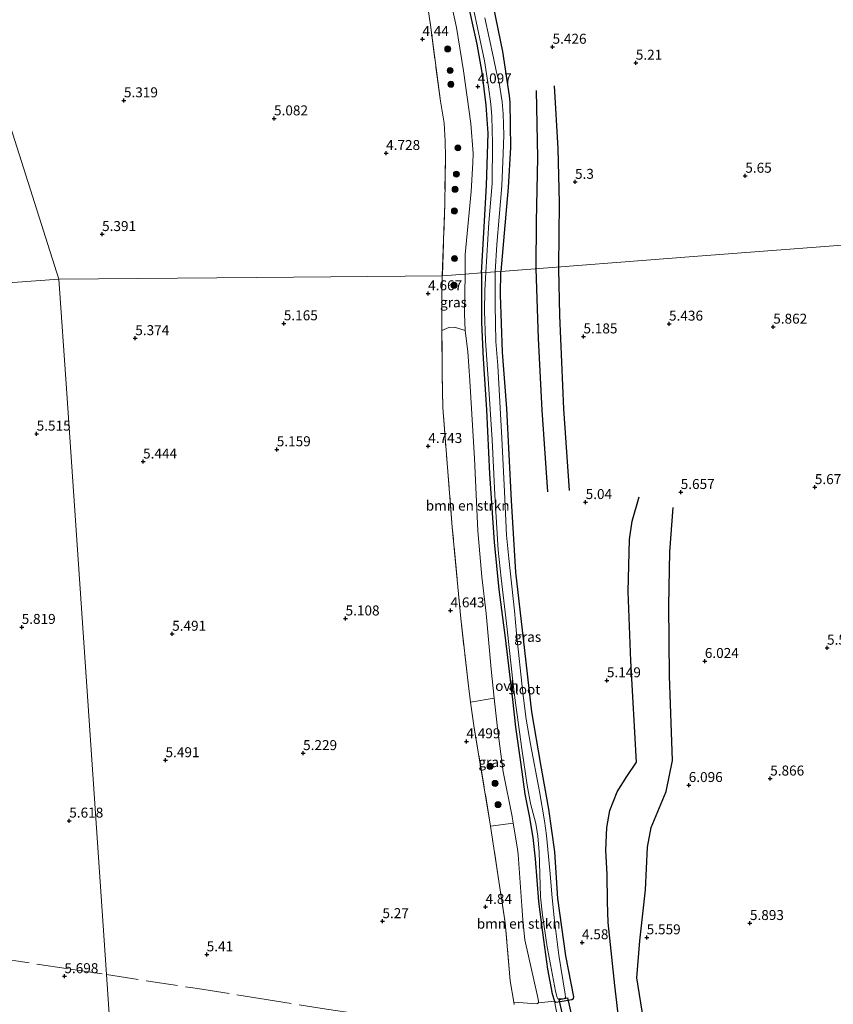
# Model space of a CAD drawing. Units: metres. Extents: x 201631 to 210008, y 468748 to 475003.
# Drawn here: x 207722 to 207926, y 469618 to 469865 of the extents above; entities that cross this region are included whole.
import ezdxf
from ezdxf.enums import TextEntityAlignment as Align

# ---------------------------------------------------------------- set-up
doc = ezdxf.new("R2010")
doc.units = ezdxf.units.M
doc.linetypes.add('IE-TERREINAFSCHEIDING', pattern=[10, 8, -2])
doc.layers.get('0').update_dxf_attribs({"lineweight": 25})
for name, color, linetype, lineweight in [('B-ME-GR-BOMENSTRUIKEN-GV-B6', 93, 'Continuous', 18), ('B-ME-GR-BOOM-S-B1', 93, 'Continuous', 18), ('B-ME-IE-GRASLAND-GV-B6', 93, 'Continuous', 18), ('B-ME-IE-GRONDWERKLIJN-GROND_INGERICHT-GV-B6', 253, 'Continuous', 18), ('B-ME-IE-HULPGEOMETRIE-L-B1', 53, 'Continuous', 18), ('B-ME-IE-TERREINAFSCHEIDING-RASTERHEKWERK-L-B1', 8, 'IE-TERREINAFSCHEIDING', 18), ('B-ME-OG-WATER-GV-B6', 153, 'Continuous', 18), ('B-ME-VH-VERH_SOORT-ONVERHARD-GV-B6', 8, 'Continuous', 18)]:
    doc.layers.add(name, color=color, linetype=linetype, lineweight=lineweight)
for name, color, linetype in [('B-ME-GW-GRONDWERKLIJN-L-B1', 10, 'Continuous'), ('B-ME-GW-HOOGTEPUNT-S-B1', 10, 'Continuous'), ('B-ME-GW-INSTEEKWATERGANG-L-B1', 10, 'Continuous'), ('B-ME-KW-DUIKER-GV-B6', 10, 'Continuous'), ('B-ME-OG-BREUK-L-B1', 10, 'Continuous')]:
    doc.layers.add(name, color=color, linetype=linetype)
doc.styles.add('NLCS-ISO', font='NLCS-ISO.TTF')

# ---------------------------------------------------------------- blocks, each defined once
blk = doc.blocks.new('hoogtepunt')
for p, q in [((-0.5, 0), (0.5, 0)), ((0, 0.5), (0, -0.5))]:
    blk.add_line(p, q)
blk = doc.blocks.new('boom')
h = blk.add_hatch(color=256)
edge = h.paths.add_edge_path()
edge.add_arc((0, 0), 0.75, 0, 360)
blk.add_circle((0, 0), 0.75)

msp = doc.modelspace()

# ---------------------------------------------------------------- linework, layer by layer
at = {"layer": 'B-ME-GR-BOMENSTRUIKEN-GV-B6'}
for points in [[(207840.6334, 469694.9219, 4.3715), (207834.7351, 469693.9592, 4.602), (207834.1557, 469698.0116, 4.6762), (207832.2978, 469714.8663, 4.6699), (207830.1087, 469737.7452, 4.7298), (207827.7472, 469767.7307, 4.7487), (207827.5659, 469776.3884, 4.7235), (207827.5483, 469787.0135, 4.7469), (207829.2833, 469787.7715, 4.6626), (207830.665, 469787.8673, 4.7074), (207833.3465, 469786.9783, 4.5282), (207834.0519, 469781.7631, 4.5167), (207834.5635, 469774.3809, 4.5205), (207835.7183, 469754.9148, 4.4708), (207836.5677, 469736.8334, 4.532), (207837.5031, 469725.2782, 4.4249), (207838.6446, 469716.1451, 4.2796), (207839.8385, 469702.1552, 4.2298), (207840.6334, 469694.9219, 4.3715)], [(207839.7457, 469662.881, 4.5344), (207845.3887, 469663.5873, 4.4957), (207846.4999, 469657.2024, 4.4395), (207846.6488, 469655.7483, 4.4746), (207847.5307, 469642.9053, 4.5595), (207847.8148, 469639.3069, 4.5823), (207848.3407, 469634.4002, 4.5595), (207851.4725, 469620.2894, 4.5637), (207851.7588, 469619.0155, 4.636), (207851.7568, 469618.6258, 4.6722), (207851.3443, 469618.3425, 4.7023), (207845.5468, 469618.7693, 4.8645), (207844.6411, 469624.1343, 4.8813), (207843.3698, 469638.6314, 4.8702), (207839.7457, 469662.881, 4.5344)]]:
    msp.add_polyline3d(points, dxfattribs=at)
at = {"layer": 'B-ME-GW-GRONDWERKLIJN-L-B1'}
for points in [[(207856.7914, 469802.9136, 5.0631), (207856.9743, 469818.935, 5.1513), (207856.6765, 469832.6145, 5.3403), (207855.7389, 469848.2743, 5.4952)], [(207859.4925, 469746.9444, 4.9929), (207858.1086, 469767.3892, 5.0648), (207857.066, 469790.7849, 5.0944), (207856.7862, 469802.4581, 5.0605), (207856.7914, 469802.9136, 5.0631)], [(207881.7564, 469545.6092, 5.1787), (207881.6556, 469549.5887, 5.1787), (207881.558, 469558.9502, 5.2107), (207881.5414, 469573.3478, 5.2747), (207880.8019, 469584.0317, 5.3387), (207879.8981, 469599.2503, 5.3707), (207878.0506, 469614.4521, 5.4187), (207876.4048, 469624.9093, 5.4955), (207877.129, 469634.1955, 5.4955), (207878.5583, 469646.9152, 5.7867), (207879.0173, 469657.5945, 5.8907), (207879.9912, 469662.5086, 5.8907), (207883.7137, 469671.552, 6.0155), (207885.3247, 469679.3444, 6.0235), (207884.544, 469700.5087, 5.938), (207884.3623, 469718.1078, 5.866), (207884.6433, 469731.5691, 5.803), (207885.4722, 469742.7108, 5.605)]]:
    msp.add_polyline3d(points, dxfattribs=at)
at = {"layer": 'B-ME-GW-INSTEEKWATERGANG-L-B1'}
for points in [[(207837.4457, 469801.4297, 4.4286), (207838.151, 469812.9405, 4.3889), (207838.6835, 469823.3523, 4.3208), (207839.129, 469836.3897, 4.3233), (207838.6301, 469843.4522, 4.2941), (207837.6553, 469851.6218, 4.2649), (207836.3588, 469858.6766, 4.2455), (207833.7366, 469870.4658, 4.2504)], [(207840.4183, 469867.7768, 4.8778), (207842.7324, 469856.8944, 5.0587), (207844.4234, 469845.7479, 5.0236), (207844.5431, 469844.1727, 5.002), (207844.7375, 469832.8381, 4.8427), (207844.1536, 469822.8323, 4.7401), (207843.1211, 469811.3809, 4.6348), (207842.2779, 469801.797, 4.6124)], [(207837.4457, 469801.4297, 4.4286), (207837.4644, 469788.9682, 4.3364), (207837.883, 469779.9081, 4.3679), (207838.7068, 469767.1322, 4.3774), (207839.4583, 469751.1367, 4.3994), (207840.6239, 469733.963, 4.3522), (207841.8017, 469722.1229, 4.3081), (207843.3878, 469710.0772, 4.2829), (207845.2346, 469694.6256, 4.2167), (207845.9932, 469687.6797, 4.1929), (207847.2746, 469678.3073, 4.1473), (207848.3308, 469670.9011, 4.2032), (207849.3984, 469665.441, 4.2612), (207850.291, 469660.0389, 4.2922), (207850.8856, 469654.7085, 4.2839), (207851.3314, 469649.3167, 4.2798), (207851.747, 469643.9952, 4.2612), (207852.6933, 469636.2636, 4.3336), (207854.0105, 469627.0401, 4.4123), (207855.1784, 469620.8835, 4.4309), (207855.7071, 469619.0648, 4.5054), (207856.0565, 469618.7705, 4.5468), (207857.1914, 469618.957, 4.5799), (207860.0751, 469619.4472, 4.5758), (207860.5392, 469619.7058, 4.5841), (207860.6146, 469620.1499, 4.5924), (207858.6139, 469630.3709, 4.6483), (207856.6065, 469644.7271, 4.6892), (207855.786, 469656.4593, 4.6798), (207854.3261, 469667.1625, 4.5947), (207852.3568, 469678.3401, 4.7018), (207850.0329, 469691.4975, 4.7459), (207847.9548, 469709.7533, 4.7774), (207846.0678, 469726.4952, 4.8247), (207844.9844, 469744.4381, 4.9444), (207843.7584, 469767.4576, 4.9129), (207842.6712, 469781.5455, 4.6199), (207842.2026, 469795.9471, 4.538), (207842.2779, 469801.797, 4.6124)]]:
    msp.add_polyline3d(points, dxfattribs=at)
at = {"layer": 'B-ME-IE-GRASLAND-GV-B6'}
for points in [[(207833.3167, 469801.1118, 4.4771), (207827.6346, 469800.6748, 4.6784), (207828.2607, 469818.7492, 4.6026), (207828.3897, 469830.4124, 4.5054), (207828.3775, 469834.4272, 4.5119), (207828.0764, 469838.9541, 4.5249), (207827.139, 469844.4375, 4.5281), (207824.7728, 469862.8715, 4.427), (207821.6524, 469884.0305, 4.4279)], [(207828.0309, 469877.5142, 4.2882), (207831.1933, 469862.8714, 4.2882), (207832.972, 469852.0117, 4.204), (207834.8124, 469838.8002, 4.2817), (207835.3332, 469831.2863, 4.2915), (207835.2761, 469829.0022, 4.272), (207834.8621, 469821.8163, 4.4146), (207833.3729, 469806.0178, 4.4632), (207833.3167, 469801.1118, 4.4771)], [(207837.4457, 469801.4297, 4.4286), (207838.151, 469812.9405, 4.3889), (207838.6835, 469823.3523, 4.3208), (207839.129, 469836.3897, 4.3233), (207838.6301, 469843.4522, 4.2941), (207837.6553, 469851.6218, 4.2649), (207836.3588, 469858.6766, 4.2455), (207833.7366, 469870.4658, 4.2504)], [(207834.6311, 469871.5968, 3.7978), (207836.4773, 469862.8262, 3.7978), (207838.1958, 469854.496, 3.7978), (207839.2279, 469848.012, 3.7978), (207839.821, 469843.6584, 3.7978), (207840.0457, 469840.5905, 3.7978), (207840.2421, 469833.9029, 3.7978), (207840.1035, 469823.8172, 3.7978), (207839.2503, 469814.0583, 3.7978), (207838.4992, 469801.5105, 3.7978), (207837.4457, 469801.4297, 4.4286)], [(207840.4183, 469867.7768, 4.8778), (207842.7324, 469856.8944, 5.0587), (207844.4234, 469845.7479, 5.0236), (207844.5431, 469844.1727, 5.002), (207844.7375, 469832.8381, 4.8427), (207844.1536, 469822.8323, 4.7401), (207843.1211, 469811.3809, 4.6348), (207842.2779, 469801.797, 4.6124), (207840.8993, 469801.6943, 3.7978), (207841.3198, 469808.4989, 3.7978), (207841.9133, 469815.3506, 3.7978), (207842.508, 469823.2341, 3.7978), (207842.8702, 469831.3201, 3.7978), (207843.0387, 469835.8964, 3.7978), (207842.8585, 469841.2983, 3.7978), (207842.605, 469844.255, 3.7978), (207841.8843, 469849.0489, 3.7978), (207841.1296, 469852.0558, 3.7978), (207840.479, 469855.3128, 3.7978), (207838.317, 469865.3119, 3.7978)], [(207833.3167, 469801.1118, 4.4771), (207833.2034, 469791.2006, 4.5052), (207833.3465, 469786.9783, 4.5282), (207830.665, 469787.8673, 4.7074), (207829.2833, 469787.7715, 4.6626), (207827.5483, 469787.0135, 4.7469), (207827.5351, 469794.9585, 4.7644), (207827.6346, 469800.6748, 4.6784), (207833.3167, 469801.1118, 4.4771)], [(207837.4457, 469801.4297, 4.4286), (207838.4992, 469801.5105, 3.7978), (207838.2676, 469797.1031, 3.7978), (207838.1638, 469791.8493, 3.7978), (207838.4862, 469784.5314, 3.7978), (207839.1548, 469774.8852, 3.7978), (207840.1511, 469759.6211, 3.7978), (207840.797, 469745.8598, 3.7978), (207841.65, 469731.9528, 3.7978), (207842.3933, 469724.9596, 3.7978), (207843.8588, 469712.1665, 3.7978), (207845.4045, 469698.3937, 3.7978), (207845.8123, 469694.9982, 3.7978), (207847.5167, 469682.2225, 3.7978), (207848.8738, 469673.1508, 3.7978), (207849.7133, 469668.5362, 3.7978), (207851.0393, 469663.5687, 3.7978), (207851.5511, 469660.332, 3.7978), (207851.8991, 469656.4153, 3.7978), (207852.0445, 469650.9766, 3.7978), (207852.2683, 469645.1993, 3.7978), (207852.7251, 469640.5889, 3.7978), (207853.9245, 469632.6383, 3.7978), (207854.6982, 469628.2155, 3.7978), (207855.9945, 469621.5804, 3.7978), (207856.431, 469619.9406, 3.7978), (207856.6154, 469619.6604, 3.7978), (207857.3573, 469619.6376, 3.7978), (207858.2856, 469619.7419, 3.7978), (207858.5249, 469619.972, 3.7978), (207858.4301, 469620.7902, 3.7978), (207856.8428, 469630.5329, 3.7978), (207855.6473, 469639.8774, 3.7978), (207855.0832, 469645.8845, 3.7978), (207854.6386, 469650.9276, 3.7978), (207853.7751, 469660.5719, 3.7978), (207853.2511, 469664.2393, 3.7978), (207851.994, 469671.5683, 3.7978), (207849.6988, 469683.3838, 3.7978), (207848.6432, 469689.6572, 3.7978), (207847.7827, 469696.2432, 3.7978), (207846.1851, 469711.1208, 3.7978), (207845.6945, 469716.7767, 3.7978), (207844.2665, 469729.9173, 3.7978), (207843.7544, 469735.7072, 3.7978), (207843.2346, 469746.583, 3.7978), (207842.5137, 469760.0065, 3.7978), (207841.5227, 469778.2145, 3.7978), (207841.0785, 469784.2677, 3.7978), (207840.9025, 469793.3816, 3.7978), (207840.8993, 469801.6943, 3.7978), (207842.2779, 469801.797, 4.6124), (207842.2026, 469795.9471, 4.538), (207842.6712, 469781.5455, 4.6199), (207843.7584, 469767.4576, 4.9129), (207844.9844, 469744.4381, 4.9444), (207846.0678, 469726.4952, 4.8247), (207847.9548, 469709.7533, 4.7774), (207850.0329, 469691.4975, 4.7459), (207852.3568, 469678.3401, 4.7018), (207854.3261, 469667.1625, 4.5947), (207855.786, 469656.4593, 4.6798), (207856.6065, 469644.7271, 4.6892), (207858.6139, 469630.3709, 4.6483), (207860.6146, 469620.1499, 4.5924), (207860.5392, 469619.7058, 4.5841), (207860.0751, 469619.4472, 4.5758), (207857.1914, 469618.957, 4.5799), (207856.0565, 469618.7705, 4.5468), (207855.7071, 469619.0648, 4.5054), (207855.1784, 469620.8835, 4.4309), (207854.0105, 469627.0401, 4.4123), (207852.6933, 469636.2636, 4.3336), (207851.747, 469643.9952, 4.2612), (207851.3314, 469649.3167, 4.2798), (207850.8856, 469654.7085, 4.2839), (207850.291, 469660.0389, 4.2922), (207849.3984, 469665.441, 4.2612), (207848.3308, 469670.9011, 4.2032), (207847.2746, 469678.3073, 4.1473), (207845.9932, 469687.6797, 4.1929), (207845.2346, 469694.6256, 4.2167), (207843.3878, 469710.0772, 4.2829), (207841.8017, 469722.1229, 4.3081), (207840.6239, 469733.963, 4.3522), (207839.4583, 469751.1367, 4.3994), (207838.7068, 469767.1322, 4.3774), (207837.883, 469779.9081, 4.3679), (207837.4644, 469788.9682, 4.3364), (207837.4457, 469801.4297, 4.4286)], [(207839.7457, 469662.881, 4.5344), (207835.6532, 469687.5382, 4.5233), (207834.7351, 469693.9592, 4.602), (207840.6334, 469694.9219, 4.3715), (207841.4582, 469687.4173, 4.2757), (207842.8917, 469676.5142, 4.2863), (207845.0948, 469665.2757, 4.3463), (207845.3887, 469663.5873, 4.4957), (207839.7457, 469662.881, 4.5344)], [(207845.6388, 469618.2243, 4.8628), (207845.5468, 469618.7693, 4.8645), (207851.3443, 469618.3425, 4.7023), (207851.7568, 469618.6258, 4.6722), (207855.7071, 469619.0648, 4.5054), (207857.7614, 469608.5227, 4.5409)]]:
    msp.add_polyline3d(points, dxfattribs=at)
at = {"layer": 'B-ME-IE-GRONDWERKLIJN-GROND_INGERICHT-GV-B6'}
for points in [[(207821.6524, 469884.0305, 4.4279), (207824.7728, 469862.8715, 4.427), (207827.139, 469844.4375, 4.5281), (207828.0764, 469838.9541, 4.5249), (207828.3775, 469834.4272, 4.5119), (207828.3897, 469830.4124, 4.5054), (207828.2607, 469818.7492, 4.6026), (207827.6346, 469800.6748, 4.6784), (207781.075, 469800.2774, 5.1929), (207731.578, 469799.855, 5.353), (207716.5656, 469846.6547, 5.9269), (207708.5752, 469871.5639, 5.5494)], [(207708.5752, 469871.5639, 5.5494), (207716.5656, 469846.6547, 5.9269), (207731.578, 469799.855, 5.353), (207685.3476, 469796.539, 5.8081), (207635.5908, 469792.9694, 6.2397), (207606.5817, 469790.8882, 6.8899), (207601.7978, 469793.2831, 7.135), (207598.8197, 469794.8691, 7.3381), (207599.0233, 469795.351, 7.3381), (207598.7438, 469795.4691, 7.3381), (207599.8709, 469797.9382, 7.4419), (207606.4583, 469811.4316, 7.4324), (207611.222, 469821.726, 7.423), (207614.7234, 469830.1126, 7.4419), (207618.0863, 469838.5617, 7.3758), (207621.2137, 469846.6617, 7.3192), (207624.5727, 469855.7906, 7.272), (207629.0644, 469867.8194, 7.1022)], [(207940.9855, 469809.391, 5.6745), (207891.6317, 469805.594, 5.4603), (207842.2779, 469801.797, 4.6124), (207843.1211, 469811.3809, 4.6348), (207844.1536, 469822.8323, 4.7401), (207844.7375, 469832.8381, 4.8427), (207844.5431, 469844.1727, 5.002), (207844.4234, 469845.7479, 5.0236), (207842.7324, 469856.8944, 5.0587), (207840.4183, 469867.7768, 4.8778)], [(207857.7614, 469608.5227, 4.5409), (207855.7071, 469619.0648, 4.5054), (207856.0565, 469618.7705, 4.5468), (207857.1914, 469618.957, 4.5799), (207860.0751, 469619.4472, 4.5758), (207860.5392, 469619.7058, 4.5841), (207860.6146, 469620.1499, 4.5924), (207858.6139, 469630.3709, 4.6483), (207856.6065, 469644.7271, 4.6892), (207855.786, 469656.4593, 4.6798), (207854.3261, 469667.1625, 4.5947), (207852.3568, 469678.3401, 4.7018), (207850.0329, 469691.4975, 4.7459), (207847.9548, 469709.7533, 4.7774), (207846.0678, 469726.4952, 4.8247), (207844.9844, 469744.4381, 4.9444), (207843.7584, 469767.4576, 4.9129), (207842.6712, 469781.5455, 4.6199), (207842.2026, 469795.9471, 4.538), (207842.2779, 469801.797, 4.6124), (207891.6317, 469805.594, 5.4603), (207940.9855, 469809.391, 5.6745)], [(207606.5817, 469790.8882, 6.8899), (207635.5908, 469792.9694, 6.2397), (207685.3476, 469796.539, 5.8081), (207731.578, 469799.855, 5.353), (207733.4522, 469772.4776, 5.515), (207736.8018, 469723.5477, 5.819), (207740.1514, 469674.6178, 5.6182), (207743.501, 469625.6879, 5.5484), (207745.7759, 469592.4569, 6.5242), (207749.1237, 469543.554, 5.4434), (207750.3784, 469525.2258, 5.556), (207753.7369, 469476.1664, 5.523)], [(207745.7759, 469592.4569, 6.5242), (207743.501, 469625.6879, 5.5484), (207740.1514, 469674.6178, 5.6182), (207736.8018, 469723.5477, 5.819), (207733.4522, 469772.4776, 5.515), (207731.578, 469799.855, 5.353), (207781.075, 469800.2774, 5.1929), (207827.6346, 469800.6748, 4.6784), (207827.5351, 469794.9585, 4.7644), (207827.5483, 469787.0135, 4.7469), (207827.5659, 469776.3884, 4.7235), (207827.7472, 469767.7307, 4.7487), (207830.1087, 469737.7452, 4.7298), (207832.2978, 469714.8663, 4.6699), (207834.1557, 469698.0116, 4.6762), (207834.7351, 469693.9592, 4.602), (207835.6532, 469687.5382, 4.5233), (207839.7457, 469662.881, 4.5344), (207843.3698, 469638.6314, 4.8702), (207844.6411, 469624.1343, 4.8813), (207845.5468, 469618.7693, 4.8645), (207845.6388, 469618.2243, 4.8628)]]:
    msp.add_polyline3d(points, dxfattribs=at)
at = {"layer": 'B-ME-IE-HULPGEOMETRIE-L-B1'}
for points in [[(207660.999, 470142.722, 5.207), (207661.0955, 470141.8978, 5.2767), (207666.3674, 470096.863, 5.1352), (207672.0896, 470047.9812, 5.541), (207677.8119, 469999.0994, 5.779), (207683.5341, 469950.2176, 6.2375), (207683.8572, 469948.6211, 5.8234), (207685.744, 469942.738, 5.6755), (207693.8652, 469917.4211, 5.4184), (207708.5752, 469871.5639, 5.5494), (207716.5656, 469846.6547, 5.9269), (207731.578, 469799.855, 5.353)], [(207940.9855, 469809.391, 5.6745), (207891.6317, 469805.594, 5.4603), (207842.2779, 469801.797, 4.6124), (207840.8993, 469801.6943, 3.7978), (207838.4992, 469801.5105, 3.7978), (207837.4457, 469801.4297, 4.4286), (207833.3167, 469801.1118, 4.4771), (207827.6346, 469800.6748, 4.6784), (207781.075, 469800.2774, 5.1929), (207731.578, 469799.855, 5.353)], [(207731.578, 469799.855, 5.353), (207685.3476, 469796.539, 5.8081), (207635.5908, 469792.9694, 6.2397), (207606.5817, 469790.8882, 6.8899), (207589.3946, 469789.6564, 7.3987), (207562.2813, 469787.7115, 5.6411), (207512.9099, 469784.1699, 5.5381), (207463.5385, 469780.6284, 5.294), (207414.1671, 469777.0868, 5.6948)], [(207731.578, 469799.855, 5.353), (207733.4522, 469772.4776, 5.515), (207736.8018, 469723.5477, 5.819), (207740.1514, 469674.6178, 5.6182), (207743.501, 469625.6879, 5.5484), (207745.7759, 469592.4569, 6.5242), (207749.1237, 469543.554, 5.4434), (207750.3784, 469525.2258, 5.556), (207753.7369, 469476.1664, 5.523), (207757.095, 469427.107, 5.659)]]:
    msp.add_polyline3d(points, dxfattribs=at)
at = {"layer": 'B-ME-IE-TERREINAFSCHEIDING-RASTERHEKWERK-L-B1'}
for points in [[(207841.003, 469985.1115, 4.2481), (207840.6325, 469984.3404, 4.3939), (207839.3193, 469980.3603, 4.4109), (207834.0348, 469965.638, 4.5203), (207832.3395, 469957.6179, 4.4744), (207831.2756, 469951.55, 4.4744), (207829.6647, 469942.529, 4.4215), (207827.7706, 469931.4864, 4.3912), (207827.3153, 469929.797, 4.4063), (207824.6844, 469917.8623, 4.3901), (207821.7421, 469903.4191, 4.4063), (207821.5783, 469901.6333, 4.4333), (207820.9576, 469895.4862, 4.463), (207821.0132, 469893.9654, 4.4684), (207821.6524, 469884.0305, 4.4279), (207824.7728, 469862.8715, 4.427), (207827.139, 469844.4375, 4.5281), (207828.0764, 469838.9541, 4.5249), (207828.3775, 469834.4272, 4.5119), (207828.3897, 469830.4124, 4.5054), (207828.2607, 469818.7492, 4.6026), (207827.6346, 469800.6748, 4.6784)], [(207845.6388, 469618.2243, 4.8628), (207845.5468, 469618.7693, 4.8645), (207844.6411, 469624.1343, 4.8813), (207843.3698, 469638.6314, 4.8702), (207839.7457, 469662.881, 4.5344), (207835.6532, 469687.5382, 4.5233), (207834.7351, 469693.9592, 4.602), (207834.1557, 469698.0116, 4.6762), (207832.2978, 469714.8663, 4.6699), (207830.1087, 469737.7452, 4.7298), (207827.7472, 469767.7307, 4.7487), (207827.5659, 469776.3884, 4.7235), (207827.5483, 469787.0135, 4.7469), (207827.5351, 469794.9585, 4.7644), (207827.6346, 469800.6748, 4.6784)], [(207631.7857, 469654.2585, 5.8901), (207630.6189, 469642.8536, 5.7218), (207652.9365, 469639.2584, 5.6797), (207676.4267, 469635.7729, 5.7218), (207695.7643, 469632.7757, 5.82), (207716.175, 469629.851, 5.7919), (207734.4633, 469627.0511, 5.6377), (207743.501, 469625.6879, 5.5484)], [(207743.501, 469625.6879, 5.5484), (207766.2947, 469622.2143, 5.5104), (207781.8909, 469619.7182, 5.4118), (207798.6177, 469617.0875, 5.3494), (207813.8728, 469614.8195, 5.3232), (207823.5847, 469613.4525, 5.2115), (207847.6799, 469609.665, 4.8994)]]:
    msp.add_polyline3d(points, dxfattribs=at)
at = {"layer": 'B-ME-KW-DUIKER-GV-B6'}
msp.add_polyline3d([(207859.0214, 469619.8957, 3.7978), (207861.3946, 469609.1722, 3.7971), (207859.2954, 469608.7076, 3.7971), (207856.9222, 469619.4311, 3.7978), (207859.0214, 469619.8957, 3.7978)], dxfattribs=at)
at = {"layer": 'B-ME-OG-BREUK-L-B1'}
for points in [[(207851.1116, 469802.4766, 4.7348), (207851.1109, 469802.4948, 4.7348), (207851.2713, 469814.2552, 4.8407), (207851.5833, 469830.2234, 4.9881), (207851.2576, 469847.0784, 5.2867)], [(207854.0939, 469746.5702, 4.7941), (207852.6901, 469767.0633, 4.7348), (207851.7146, 469784.9563, 4.7179), (207851.1116, 469802.4766, 4.7348)], [(207877.0993, 469544.8819, 4.9227), (207876.8523, 469551.8837, 4.9491), (207876.3013, 469563.6585, 4.9051), (207876.1607, 469573.5216, 4.8523), (207875.1542, 469583.1824, 4.9227), (207874.2994, 469592.4549, 4.8747), (207873.9933, 469603.0358, 5.0307), (207871.9702, 469613.7458, 4.9227), (207870.879, 469622.9741, 4.8747), (207869.1651, 469638.7679, 4.9107), (207869.0349, 469643.9349, 5.1699), (207868.9561, 469650.8722, 5.2803), (207868.5779, 469656.7893, 5.2803), (207868.8371, 469662.5767, 5.3355), (207869.5816, 469666.7849, 5.2987), (207871.407, 469671.4909, 5.5195), (207873.8807, 469675.2947, 5.5011), (207876.2762, 469678.9108, 5.587), (207874.8504, 469704.3058, 5.407), (207874.2317, 469721.6106, 5.3665), (207874.508, 469734.6318, 5.2855), (207875.2069, 469739.2722, 5.3035), (207876.9655, 469745.3761, 5.326)]]:
    msp.add_polyline3d(points, dxfattribs=at)
at = {"layer": 'B-ME-OG-WATER-GV-B6'}
for points in [[(207840.8993, 469801.6943, 3.7978), (207838.4992, 469801.5105, 3.7978), (207839.2503, 469814.0583, 3.7978), (207840.1035, 469823.8172, 3.7978), (207840.2421, 469833.9029, 3.7978), (207840.0457, 469840.5905, 3.7978), (207839.821, 469843.6584, 3.7978), (207839.2279, 469848.012, 3.7978), (207838.1958, 469854.496, 3.7978), (207836.4773, 469862.8262, 3.7978), (207834.6311, 469871.5968, 3.7978)], [(207838.317, 469865.3119, 3.7978), (207840.479, 469855.3128, 3.7978), (207841.1296, 469852.0558, 3.7978), (207841.8843, 469849.0489, 3.7978), (207842.605, 469844.255, 3.7978), (207842.8585, 469841.2983, 3.7978), (207843.0387, 469835.8964, 3.7978), (207842.8702, 469831.3201, 3.7978), (207842.508, 469823.2341, 3.7978), (207841.9133, 469815.3506, 3.7978), (207841.3198, 469808.4989, 3.7978), (207840.8993, 469801.6943, 3.7978)], [(207840.8993, 469801.6943, 3.7978), (207840.9025, 469793.3816, 3.7978), (207841.0785, 469784.2677, 3.7978), (207841.5227, 469778.2145, 3.7978), (207842.5137, 469760.0065, 3.7978), (207843.2346, 469746.583, 3.7978), (207843.7544, 469735.7072, 3.7978), (207844.2665, 469729.9173, 3.7978), (207845.6945, 469716.7767, 3.7978), (207846.1851, 469711.1208, 3.7978), (207847.7827, 469696.2432, 3.7978), (207848.6432, 469689.6572, 3.7978), (207849.6988, 469683.3838, 3.7978), (207851.994, 469671.5683, 3.7978), (207853.2511, 469664.2393, 3.7978), (207853.7751, 469660.5719, 3.7978), (207854.6386, 469650.9276, 3.7978), (207855.0832, 469645.8845, 3.7978), (207855.6473, 469639.8774, 3.7978), (207856.8428, 469630.5329, 3.7978), (207858.4301, 469620.7902, 3.7978), (207858.5249, 469619.972, 3.7978), (207858.2856, 469619.7419, 3.7978), (207857.3573, 469619.6376, 3.7978), (207856.6154, 469619.6604, 3.7978), (207856.431, 469619.9406, 3.7978), (207855.9945, 469621.5804, 3.7978), (207854.6982, 469628.2155, 3.7978), (207853.9245, 469632.6383, 3.7978), (207852.7251, 469640.5889, 3.7978), (207852.2683, 469645.1993, 3.7978), (207852.0445, 469650.9766, 3.7978), (207851.8991, 469656.4153, 3.7978), (207851.5511, 469660.332, 3.7978), (207851.0393, 469663.5687, 3.7978), (207849.7133, 469668.5362, 3.7978), (207848.8738, 469673.1508, 3.7978), (207847.5167, 469682.2225, 3.7978), (207845.8123, 469694.9982, 3.7978), (207845.4045, 469698.3937, 3.7978), (207843.8588, 469712.1665, 3.7978), (207842.3933, 469724.9596, 3.7978), (207841.65, 469731.9528, 3.7978), (207840.797, 469745.8598, 3.7978), (207840.1511, 469759.6211, 3.7978), (207839.1548, 469774.8852, 3.7978), (207838.4862, 469784.5314, 3.7978), (207838.1638, 469791.8493, 3.7978), (207838.2676, 469797.1031, 3.7978), (207838.4992, 469801.5105, 3.7978), (207840.8993, 469801.6943, 3.7978)]]:
    msp.add_polyline3d(points, dxfattribs=at)
at = {"layer": 'B-ME-VH-VERH_SOORT-ONVERHARD-GV-B6'}
for points in [[(207833.3167, 469801.1118, 4.4771), (207833.3729, 469806.0178, 4.4632), (207834.8621, 469821.8163, 4.4146), (207835.2761, 469829.0022, 4.272), (207835.3332, 469831.2863, 4.2915), (207834.8124, 469838.8002, 4.2817), (207832.972, 469852.0117, 4.204), (207831.1933, 469862.8714, 4.2882), (207828.0309, 469877.5142, 4.2882)], [(207833.7366, 469870.4658, 4.2504), (207836.3588, 469858.6766, 4.2455), (207837.6553, 469851.6218, 4.2649), (207838.6301, 469843.4522, 4.2941), (207839.129, 469836.3897, 4.3233), (207838.6835, 469823.3523, 4.3208), (207838.151, 469812.9405, 4.3889), (207837.4457, 469801.4297, 4.4286), (207833.3167, 469801.1118, 4.4771)], [(207833.3167, 469801.1118, 4.4771), (207837.4457, 469801.4297, 4.4286), (207837.4644, 469788.9682, 4.3364), (207837.883, 469779.9081, 4.3679), (207838.7068, 469767.1322, 4.3774), (207839.4583, 469751.1367, 4.3994), (207840.6239, 469733.963, 4.3522), (207841.8017, 469722.1229, 4.3081), (207843.3878, 469710.0772, 4.2829), (207845.2346, 469694.6256, 4.2167), (207845.9932, 469687.6797, 4.1929), (207847.2746, 469678.3073, 4.1473), (207848.3308, 469670.9011, 4.2032), (207849.3984, 469665.441, 4.2612), (207850.291, 469660.0389, 4.2922), (207850.8856, 469654.7085, 4.2839), (207851.3314, 469649.3167, 4.2798), (207851.747, 469643.9952, 4.2612), (207852.6933, 469636.2636, 4.3336), (207854.0105, 469627.0401, 4.4123), (207855.1784, 469620.8835, 4.4309), (207855.7071, 469619.0648, 4.5054), (207851.7568, 469618.6258, 4.6722), (207851.7588, 469619.0155, 4.636), (207851.4725, 469620.2894, 4.5637), (207848.3407, 469634.4002, 4.5595), (207847.8148, 469639.3069, 4.5823), (207847.5307, 469642.9053, 4.5595), (207846.6488, 469655.7483, 4.4746), (207846.4999, 469657.2024, 4.4395), (207845.3887, 469663.5873, 4.4957), (207845.0948, 469665.2757, 4.3463), (207842.8917, 469676.5142, 4.2863), (207841.4582, 469687.4173, 4.2757), (207840.6334, 469694.9219, 4.3715), (207839.8385, 469702.1552, 4.2298), (207838.6446, 469716.1451, 4.2796), (207837.5031, 469725.2782, 4.4249), (207836.5677, 469736.8334, 4.532), (207835.7183, 469754.9148, 4.4708), (207834.5635, 469774.3809, 4.5205), (207834.0519, 469781.7631, 4.5167), (207833.3465, 469786.9783, 4.5282), (207833.2034, 469791.2006, 4.5052), (207833.3167, 469801.1118, 4.4771)]]:
    msp.add_polyline3d(points, dxfattribs=at)

# ---------------------------------------------------------------- block references
at = {"layer": 'B-ME-GR-BOOM-S-B1', "rotation": 90}
for p in [(207828.9795, 469857.5073, 4.4349), (207829.5805, 469852.1107, 4.438), (207829.7795, 469848.6529, 4.4629), (207831.5304, 469832.7407, 4.5138), (207831.149, 469826.1587, 4.5635), (207830.8165, 469822.3723, 4.5759), (207830.6471, 469816.934, 4.6535), (207830.6962, 469805.016, 4.5448), (207830.5777, 469798.3188, 4.6318), (207839.5909, 469677.8622, 4.6242), (207840.8549, 469673.5864, 4.5714), (207841.607, 469668.2733, 4.5066)]:
    msp.add_blockref('boom', p, dxfattribs=at)
at = {"layer": 'B-ME-GW-HOOGTEPUNT-S-B1', "rotation": 90}
for p in [(207822.638, 469859.956, 4.44), (207822.638, 469859.956, 4.44), (207855.253, 469858.028, 5.426), (207855.253, 469858.028, 5.426), (207876.1183, 469854.0301, 5.2098), (207876.1183, 469854.0301, 5.2098), (207836.5192, 469848.1118, 4.0974), (207836.5192, 469848.1118, 4.0974), (207747.856, 469844.612, 5.319), (207747.856, 469844.612, 5.319), (207785.4616, 469840.0969, 5.0819), (207785.4616, 469840.0969, 5.0819), (207813.5569, 469831.429, 4.7285), (207813.5569, 469831.429, 4.7285), (207903.5515, 469825.7229, 5.6504), (207903.5515, 469825.7229, 5.6504), (207860.885, 469824.199, 5.3), (207860.885, 469824.199, 5.3), (207742.3817, 469811.1224, 5.3906), (207742.3817, 469811.1224, 5.3906), (207824.084, 469796.287, 4.667), (207824.084, 469796.287, 4.667), (207787.9156, 469788.7736, 5.1647), (207787.9156, 469788.7736, 5.1647), (207884.436, 469788.688, 5.436), (207884.436, 469788.688, 5.436), (207862.9994, 469785.4891, 5.1851), (207862.9994, 469785.4891, 5.1851), (207910.5455, 469787.9312, 5.8616), (207910.5455, 469787.9312, 5.8616), (207750.6952, 469785.0501, 5.3739), (207750.6952, 469785.0501, 5.3739), (207725.989, 469761.134, 5.515), (207725.989, 469761.134, 5.515), (207786.151, 469757.228, 5.159), (207786.151, 469757.228, 5.159), (207824.1098, 469758.0429, 4.7427), (207824.1098, 469758.0429, 4.7427), (207752.6497, 469754.1649, 5.4438), (207752.6497, 469754.1649, 5.4438), (207887.3603, 469746.5245, 5.6566), (207887.3603, 469746.5245, 5.6566), (207920.9712, 469747.7505, 5.6755), (207920.9712, 469747.7505, 5.6755), (207863.546, 469744.011, 5.04), (207863.546, 469744.011, 5.04), (207829.6961, 469716.8905, 4.6427), (207829.6961, 469716.8905, 4.6427), (207803.3882, 469714.8639, 5.1079), (207803.3882, 469714.8639, 5.1079), (207722.239, 469712.744, 5.819), (207722.239, 469712.744, 5.819), (207759.9426, 469711.0269, 5.4914), (207759.9426, 469711.0269, 5.4914), (207924.0342, 469707.5281, 5.5917), (207924.0342, 469707.5281, 5.5917), (207893.4099, 469704.2112, 6.0236), (207893.4099, 469704.2112, 6.0236), (207868.8711, 469699.3749, 5.1495), (207868.8711, 469699.3749, 5.1495), (207833.671, 469684.094, 4.499), (207833.671, 469684.094, 4.499), (207792.75, 469681.142, 5.229), (207792.75, 469681.142, 5.229), (207758.2734, 469679.3641, 5.4912), (207758.2734, 469679.3641, 5.4912), (207909.7898, 469674.7706, 5.8662), (207909.7898, 469674.7706, 5.8662), (207889.3723, 469673.1512, 6.0961), (207889.3723, 469673.1512, 6.0961), (207734.158, 469664.239, 5.6182), (207734.158, 469664.239, 5.6182), (207838.46, 469642.6354, 4.8404), (207838.46, 469642.6354, 4.8404), (207812.6247, 469639.054, 5.2702), (207812.6247, 469639.054, 5.2702), (207904.707, 469638.589, 5.893), (207904.707, 469638.589, 5.893), (207862.6343, 469633.7699, 4.5803), (207862.6343, 469633.7699, 4.5803), (207878.8367, 469635.0074, 5.5588), (207878.8367, 469635.0074, 5.5588), (207768.594, 469630.746, 5.41), (207768.594, 469630.746, 5.41), (207732.934, 469625.281, 5.6982), (207732.934, 469625.281, 5.6982)]:
    msp.add_blockref('hoogtepunt', p, dxfattribs=at)

# ---------------------------------------------------------------- texts
at = {"layer": 'B-ME-GR-BOMENSTRUIKEN-GV-B6', "ltscale": 0.2, "style": 'NLCS-ISO'}
for p in [(207833.9794, 469743.1393), (207846.7737, 469638.448)]:
    msp.add_text('bmn en strkn', height=2.5, dxfattribs=at).set_placement(p, align=Align.MIDDLE_CENTER)
at = {"layer": 'B-ME-GW-HOOGTEPUNT-S-B1', "ltscale": 0.2, "style": 'NLCS-ISO'}
for s, p in [('4.44', (207822.638, 469859.956, 4.44)), ('4.44', (207822.638, 469859.956, 4.44)), ('5.426', (207855.253, 469858.028, 5.426)), ('5.426', (207855.253, 469858.028, 5.426)), ('5.21', (207876.1183, 469854.0301, 5.2098)), ('5.21', (207876.1183, 469854.0301, 5.2098)), ('4.097', (207836.5192, 469848.1118, 4.0974)), ('4.097', (207836.5192, 469848.1118, 4.0974)), ('5.319', (207747.856, 469844.612, 5.319)), ('5.319', (207747.856, 469844.612, 5.319)), ('5.082', (207785.4616, 469840.0969, 5.0819)), ('5.082', (207785.4616, 469840.0969, 5.0819)), ('4.728', (207813.5569, 469831.429, 4.7285)), ('4.728', (207813.5569, 469831.429, 4.7285)), ('5.65', (207903.5515, 469825.7229, 5.6504)), ('5.65', (207903.5515, 469825.7229, 5.6504)), ('5.3', (207860.885, 469824.199, 5.3)), ('5.3', (207860.885, 469824.199, 5.3)), ('5.391', (207742.3817, 469811.1224, 5.3906)), ('5.391', (207742.3817, 469811.1224, 5.3906)), ('4.667', (207824.084, 469796.287, 4.667)), ('4.667', (207824.084, 469796.287, 4.667)), ('5.165', (207787.9156, 469788.7736, 5.1647)), ('5.165', (207787.9156, 469788.7736, 5.1647)), ('5.436', (207884.436, 469788.688, 5.436)), ('5.436', (207884.436, 469788.688, 5.436)), ('5.862', (207910.5455, 469787.9312, 5.8616)), ('5.862', (207910.5455, 469787.9312, 5.8616)), ('5.185', (207862.9994, 469785.4891, 5.1851)), ('5.185', (207862.9994, 469785.4891, 5.1851)), ('5.374', (207750.6952, 469785.0501, 5.3739)), ('5.374', (207750.6952, 469785.0501, 5.3739)), ('5.515', (207725.989, 469761.134, 5.515)), ('5.515', (207725.989, 469761.134, 5.515)), ('4.743', (207824.1098, 469758.0429, 4.7427)), ('4.743', (207824.1098, 469758.0429, 4.7427)), ('5.159', (207786.151, 469757.228, 5.159)), ('5.159', (207786.151, 469757.228, 5.159)), ('5.444', (207752.6497, 469754.1649, 5.4438)), ('5.444', (207752.6497, 469754.1649, 5.4438)), ('5.657', (207887.3603, 469746.5245, 5.6566)), ('5.657', (207887.3603, 469746.5245, 5.6566)), ('5.675', (207920.9712, 469747.7505, 5.6755)), ('5.675', (207920.9712, 469747.7505, 5.6755)), ('5.04', (207863.546, 469744.011, 5.04)), ('5.04', (207863.546, 469744.011, 5.04)), ('4.643', (207829.6961, 469716.8905, 4.6427)), ('4.643', (207829.6961, 469716.8905, 4.6427)), ('5.108', (207803.3882, 469714.8639, 5.1079)), ('5.108', (207803.3882, 469714.8639, 5.1079)), ('5.819', (207722.239, 469712.744, 5.819)), ('5.819', (207722.239, 469712.744, 5.819)), ('5.491', (207759.9426, 469711.0269, 5.4914)), ('5.491', (207759.9426, 469711.0269, 5.4914)), ('5.592', (207924.0342, 469707.5281, 5.5917)), ('5.592', (207924.0342, 469707.5281, 5.5917)), ('6.024', (207893.4099, 469704.2112, 6.0236)), ('6.024', (207893.4099, 469704.2112, 6.0236)), ('5.149', (207868.8711, 469699.3749, 5.1495)), ('5.149', (207868.8711, 469699.3749, 5.1495)), ('4.499', (207833.671, 469684.094, 4.499)), ('4.499', (207833.671, 469684.094, 4.499)), ('5.491', (207758.2734, 469679.3641, 5.4912)), ('5.491', (207758.2734, 469679.3641, 5.4912)), ('5.229', (207792.75, 469681.142, 5.229)), ('5.229', (207792.75, 469681.142, 5.229)), ('5.866', (207909.7898, 469674.7706, 5.8662)), ('5.866', (207909.7898, 469674.7706, 5.8662)), ('6.096', (207889.3723, 469673.1512, 6.0961)), ('6.096', (207889.3723, 469673.1512, 6.0961)), ('5.618', (207734.158, 469664.239, 5.6182)), ('5.618', (207734.158, 469664.239, 5.6182)), ('4.84', (207838.46, 469642.6354, 4.8404)), ('4.84', (207838.46, 469642.6354, 4.8404)), ('5.27', (207812.6247, 469639.054, 5.2702)), ('5.27', (207812.6247, 469639.054, 5.2702)), ('5.893', (207904.707, 469638.589, 5.893)), ('5.893', (207904.707, 469638.589, 5.893)), ('5.559', (207878.8367, 469635.0074, 5.5588)), ('5.559', (207878.8367, 469635.0074, 5.5588)), ('4.58', (207862.6343, 469633.7699, 4.5803)), ('4.58', (207862.6343, 469633.7699, 4.5803)), ('5.41', (207768.594, 469630.746, 5.41)), ('5.41', (207768.594, 469630.746, 5.41)), ('5.698', (207732.934, 469625.281, 5.6982)), ('5.698', (207732.934, 469625.281, 5.6982))]:
    msp.add_text(s, height=2.5, dxfattribs=at).set_placement(p, align=Align.BOTTOM_LEFT)
at = {"layer": 'B-ME-IE-GRASLAND-GV-B6', "ltscale": 0.2, "style": 'NLCS-ISO'}
for p in [(207830.4408, 469794.0451), (207849.0301, 469710.2837), (207840.0619, 469678.9015)]:
    msp.add_text('gras', height=2.5, dxfattribs=at).set_placement(p, align=Align.MIDDLE_CENTER)
at = {"layer": 'B-ME-OG-WATER-GV-B6', "ltscale": 0.2, "style": 'NLCS-ISO'}
msp.add_text('sloot', height=2.5, dxfattribs=at).set_placement((207848.2125, 469697.1225), align=Align.MIDDLE_CENTER)
at = {"layer": 'B-ME-VH-VERH_SOORT-ONVERHARD-GV-B6', "ltscale": 0.2, "style": 'NLCS-ISO'}
msp.add_text('ovh', height=2.5, dxfattribs=at).set_placement((207843.8268, 469698.0019), align=Align.MIDDLE_CENTER)

doc.saveas('drawing.dxf')
